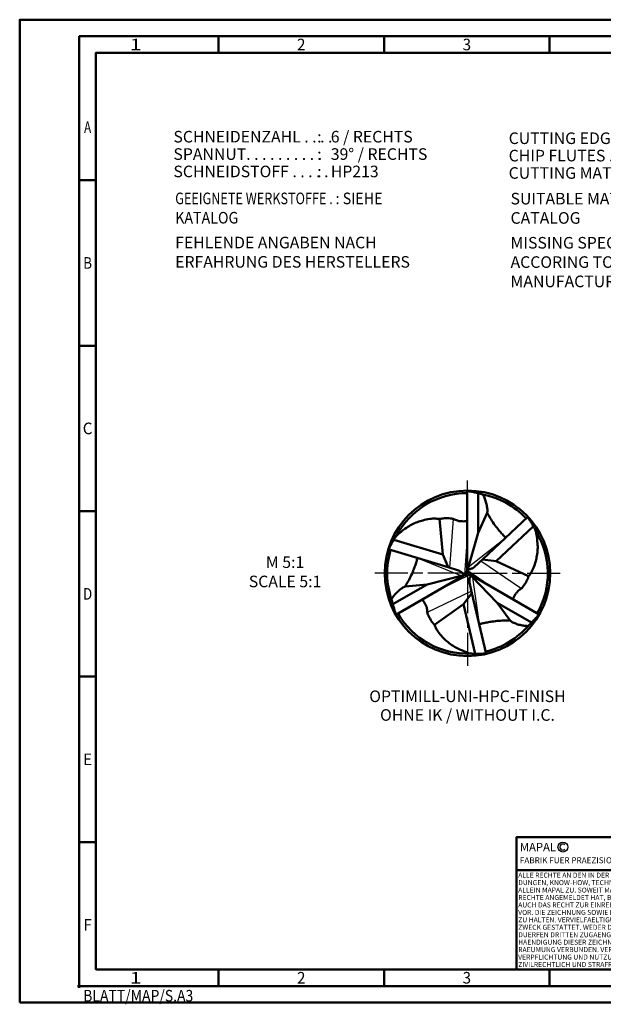
# Model space of a CAD drawing. Units: millimetres. Extents: x 0 to 786, y -1 to 395.
# Drawn here: x 0 to 176, y -1 to 297 of the extents above; entities that cross this region are included whole.
import ezdxf
from ezdxf.enums import TextEntityAlignment as Align

# ---------------------------------------------------------------- set-up
doc = ezdxf.new("R2010")
doc.units = ezdxf.units.MM
doc.linetypes.add('AM_ISO08W050', pattern=[18, 12, -1.5, 3, -1.5])
doc.layers.get('0').update_dxf_attribs({"lineweight": 50})
for name, color, linetype, lineweight in [('AM_0', 7, 'Continuous', 50), ('AM_4', 3, 'Continuous', 25), ('AM_6', 2, 'Continuous', 35), ('AM_7', 4, 'AM_ISO08W050', 25), ('AM_BOR', 7, 'Continuous', 50)]:
    doc.layers.add(name, color=color, linetype=linetype, lineweight=lineweight)
doc.styles.get("Standard").update_dxf_attribs({"font": 'ISOCP.SHX'})

# ---------------------------------------------------------------- blocks, each defined once
blk = doc.blocks.new('*U7')
at = {"color": 0, "linetype": 'ByBlock'}
for p, q in [((-0.53, 0), (0.52, 0)), ((0, -0.53), (0, 0.52))]:
    blk.add_line(p, q, dxfattribs=at)
at = {"color": 0, "linetype": 'ByBlock', "width": 0.883178}
blk.add_text('BLATT/MAP/S.A3', height=3.5, dxfattribs=at).set_placement((1.17, -1.17), align=Align.TOP_LEFT)
blk = doc.blocks.new('A3')
at = {"layer": 'AM_BOR', "color": 1}
for p, q in [((60, 287), (60, 292)), ((110, 287), (110, 292)), ((160, 287), (160, 292)), ((23, 248.5), (18, 248.5)), ((23, 198.5), (18, 198.5)), ((23, 148.5), (18, 148.5)), ((23, 98.5), (18, 98.5)), ((23, 48.5), (18, 48.5)), ((60, 10), (60, 5)), ((110, 10), (110, 5)), ((160, 10), (160, 5))]:
    blk.add_line(p, q, dxfattribs=at)
for points in [[(0, 0), (420, 0), (420, 297), (0, 297)], [(410, 287), (23, 287), (23, 10), (410, 10)]]:
    blk.add_lwpolyline(points, close=True, dxfattribs=at)
at = {"layer": 'AM_BOR', "color": 7}
blk.add_lwpolyline([(18, 292), (18, 5), (415, 5), (415, 292)], close=True, dxfattribs=at)
at = {"layer": 'AM_BOR', "color": 1}
blk.add_blockref('*U7', (18, 5), dxfattribs=at)
at = {"layer": 'AM_BOR', "color": 2}
for s, width, p in [('1', 1.35, (35, 289.5)), ('2', 0.964286, (85, 289.5)), ('3', 0.964286, (135, 289.5)), ('A', 0.75, (20.5, 264.5)), ('B', 0.84375, (20.5, 223.5)), ('C', 0.964286, (20.5, 173.5)), ('D', 0.84375, (20.5, 123.5)), ('E', 0.964286, (20.5, 73.5)), ('F', 0.964286, (20.5, 23.5)), ('1', 1.35, (35, 7.5)), ('2', 0.964286, (85, 7.5)), ('3', 0.964286, (135, 7.5))]:
    blk.add_text(s, height=3.5, dxfattribs=dict(at, width=width)).set_placement(p, align=Align.MIDDLE_CENTER)
blk = doc.blocks.new('InfoBlock_DE_Standard-Katalog')
at = {"layer": 'AM_6'}
for s, p in [('SCHNEIDENZAHL . . . .', (5.88, 17.49)), (':', (49.28, 17.49)), ('SPANNUT. . . . . . . . . .', (5.88, 12.24)), (':', (49.28, 12.24)), ('SCHNEIDSTOFF . . . . .', (5.88, 6.99)), (':', (49.28, 6.99))]:
    blk.add_text(s, height=3.5, dxfattribs=at).set_placement(p)
for tag, p in [('NUMBER_CUT', (53.39, 17.49)), ('FLUTES', (53.39, 12.24)), ('CUTTING_MATERIAL', (53.39, 6.99))]:
    blk.add_attdef(tag, p, '', height=3.5, dxfattribs=at)
blk = doc.blocks.new('InfoBlock_EN_Standard-Katalog')
at = {"layer": 'AM_6'}
for s, p in [('CUTTING EDGES. . . . .', (5.88, 17.05)), (':', (49.28, 17.05)), ('CHIP FLUTES . . . . . . .', (5.88, 11.8)), (':', (49.28, 11.8)), ('CUTTING MATERIAL. .', (5.88, 6.55)), (':', (49.28, 6.55))]:
    blk.add_text(s, height=3.5, dxfattribs=at).set_placement(p)
for tag, p in [('NUMBER_CUT', (53.39, 17.05)), ('FLUTES', (53.39, 11.8)), ('CUTTING_MATERIAL', (53.39, 6.55))]:
    blk.add_attdef(tag, p, '', height=3.5, dxfattribs=at)
blk = doc.blocks.new('*U16')
at = {"layer": 'AM_0', "linetype": 'Continuous'}
blk.add_line((0, 30), (-70, 30), dxfattribs=at)
at = {"layer": 'AM_0'}
blk.add_lwpolyline([(-70, 0), (0, 0), (0, 40), (-70, 40)], close=True, dxfattribs=at)
at = {"layer": 'AM_4', "linetype": 'Continuous'}
blk.add_circle((-56, 37), 1.5, dxfattribs=at)
blk.add_arc((-56, 37), 0.915, 48.0077, 311.9923, dxfattribs=at)
at = {"layer": 'AM_6', "linetype": 'Continuous'}
for s, height, p in [('MAPAL', 2.5, (-69, 35.75)), ('FABRIK FUER PRAEZISIONSWERKZEUGE DR. KRESS KG', 1.8, (-69, 32.1)), ('ALLE RECHTE AN DEN IN DER ZEICHNUNG DARGESTELLTEN ERFIN-', 1.5, (-69.5, 27.75)), ('DUNGEN, KNOW-HOW, TECHNISCHEN LOESUNGEN UND DESIGNS STEHEN', 1.5, (-69.5, 25.5)), ('ALLEIN MAPAL ZU. SOWEIT MAPAL HIERAUF NOCH KEINE SCHUTZ-', 1.5, (-69.5, 23.25)), ('RECHTE ANGEMELDET HAT, BEHAELT MAPAL SICH AUSDRUECKLICH', 1.5, (-69.5, 21)), ('VOR. DIE ZEICHNUNG SOWIE DER DARGESTELLTE INHALT IST GEHEIM', 1.5, (-69.5, 16.5)), ('AUCH DAS RECHT ZUR EINREICHUNG VON SCHUTZRECHTSANMELDUNGEN', 1.5, (-69.5, 18.75)), ('ZU HALTEN. VERVIELFAELTIGUNGEN SIND NUR ZUM VEREINBARTEN', 1.5, (-69.5, 14.25)), ('ZWECK GESTATTET. WEDER DIESE ZEICHNUNG NOCH KOPIEN HIERVON', 1.5, (-69.5, 12)), ('DUERFEN DRITTEN ZUGAENGLICH GEMACHT WERDEN. MIT DER AUS-', 1.5, (-69.5, 9.75)), ('HAENDIGUNG DIESER ZEICHNUNG IST KEINE NUTZUNGSRECHTSEIN-', 1.5, (-69.5, 7.5)), ('RAEUMUNG VERBUNDEN. VERSTOESSE GEGEN DIE GEHEIMHALTUNGS-', 1.5, (-69.5, 5.25)), ('VERPFLICHTUNG UND NUTZUNGSBESCHRAENKUNGEN WERDEN ', 1.5, (-69.5, 3)), ('ZIVILRECHTLICH UND STRAFRECHTLICH VERFOLGT.', 1.5, (-69.5, 0.75))]:
    blk.add_text(s, height=height, dxfattribs=at).set_placement(p)

msp = doc.modelspace()

# ---------------------------------------------------------------- linework, layer by layer
at = {"layer": 'AM_0'}
for p, q in [((135.126, 154.713), (135.126, 131.192)), ((138.398, 153.908), (138.398, 141.943)), ((127.716, 135.394), (126.692, 146.136)), ((138.398, 141.943), (141.15, 147.991)), ((153.435, 146.801), (139.683, 133.874)), ((143.84, 133.342), (155.067, 143.895)), ((127.716, 135.394), (112.964, 139.84)), ((135.384, 131.351), (138.398, 141.943)), ((111.263, 136.973), (129.334, 131.527)), ((129.334, 131.527), (127.716, 135.394)), ((129.334, 131.527), (132.445, 130.589)), ((139.683, 133.874), (137.315, 131.649)), ((139.683, 133.874), (143.84, 133.342)), ((143.84, 133.342), (153.656, 128.858)), ((113.565, 117.162), (133.935, 128.922)), ((133.669, 129.065), (122.989, 126.38)), ((156.867, 117.265), (136.497, 129.025)), ((136.506, 128.723), (144.171, 120.817)), ((112.627, 120.397), (122.989, 126.38)), ((122.989, 126.38), (116.375, 125.739)), ((136.541, 123.739), (135.798, 126.902)), ((136.541, 123.739), (134.002, 120.404)), ((140.86, 105.366), (136.541, 123.739)), ((140.86, 105.366), (136.541, 123.739)), ((134.002, 120.404), (125.21, 114.146)), ((134.002, 120.404), (137.527, 105.405)), ((144.171, 120.817), (148.034, 115.41)), ((154.534, 114.835), (144.171, 120.817))]:
    msp.add_line(p, q, dxfattribs=at)
msp.add_circle((135.186, 129.713), 25, dxfattribs=at)
for start, end in [(90.14101, 152.11445), (43.11482, 79.27391), (330.14101, 32.11445), (163.11482, 199.27391), (210.14101, 272.11445), (283.11482, 319.27391)]:
    msp.add_arc((135.186, 129.713), 24.252, start, end, dxfattribs=at)
for points, knots in [([(135.126, 154.519), (135.595, 154.48), (136.697, 154.387), (137.787, 154.02), (138.913, 153.813), (139.398, 153.643), (139.846, 153.492)], [0, 0, 0, 0, 6.0014522, 14.1167124, 14.6072897, 20.6510069, 20.6510069, 20.6510069, 20.6510069]), ([(139.846, 153.492), (139.968, 153.258), (140.288, 152.645), (140.719, 151.568), (141.023, 150.293), (141.231, 149.084), (141.175, 148.327), (141.15, 147.991)], [0, 0, 0, 0, 0.7919516, 2.0756621, 3.4628534, 4.7243472, 5.7313574, 5.7313574, 5.7313574, 5.7313574]), ([(111.41, 136.929), (111.644, 137.432), (112.07, 138.348), (112.57, 139.333), (112.927, 139.777), (113.094, 140.083), (113.352, 140.463), (113.805, 141.207), (115.015, 142.168), (116.517, 143.371), (118.339, 144.51), (120.024, 145.19), (121.838, 145.782), (123.692, 146.218), (125.382, 146.279), (126.345, 146.174), (126.692, 146.136)], [0, 0, 0, 0, 1.6652091, 3.0355387, 3.2926103, 3.367628, 4.0798598, 4.6721745, 5.9665248, 8.6427564, 10.4809269, 12.3790562, 14.0771472, 16.2082134, 18.0673936, 19.1145184, 19.1145184, 19.1145184, 19.1145184]), ([(126.692, 146.136), (126.961, 146.19), (127.721, 146.343), (128.846, 146.361), (129.908, 146.322), (130.595, 146.259), (131.113, 146.111), (131.57, 145.854), (132.238, 145.544), (133.064, 145.443), (133.971, 145.401), (134.662, 145.429), (135.041, 145.561), (135.137, 145.594)], [0, 0, 0, 0, 0.821173, 2.3237901, 3.3554908, 4.0146466, 4.3865772, 4.9593328, 5.5826883, 6.5842982, 7.4202785, 8.321231, 8.6230121, 8.6230121, 8.6230121, 8.6230121]), ([(141.15, 147.991), (141.371, 147.61), (141.929, 146.649), (142.826, 145.067), (143.98, 143.613), (144.99, 142.31), (145.889, 141.355), (146.459, 140.749), (146.711, 140.481)], [0, 0, 0, 0, 1.3249566, 3.3325444, 5.4446783, 6.8838713, 8.2747444, 9.3787723, 9.3787723, 9.3787723, 9.3787723]), ([(153.323, 146.696), (153.641, 146.242), (154.222, 145.415), (154.825, 144.49), (155.031, 143.958), (155.213, 143.661), (155.413, 143.247), (155.831, 142.483), (156.058, 140.955), (156.349, 139.052), (156.424, 136.905), (156.171, 135.106), (155.776, 133.238), (155.227, 131.415), (154.434, 129.921), (153.862, 129.139), (153.656, 128.858)], [0, 0, 0, 0, 1.6652091, 3.0355387, 3.2926103, 3.367628, 4.0798598, 4.6721745, 5.9665248, 8.6427564, 10.4809269, 12.3790562, 14.0771472, 16.2082134, 18.0673936, 19.1145184, 19.1145184, 19.1145184, 19.1145184]), ([(116.375, 125.739), (116.595, 126.122), (117.148, 127.085), (118.069, 128.653), (118.752, 130.379), (119.375, 131.905), (119.753, 133.162), (119.993, 133.958), (120.099, 134.31)], [0, 0, 0, 0, 1.3249566, 3.3325444, 5.4446783, 6.8838713, 8.2747444, 9.3787723, 9.3787723, 9.3787723, 9.3787723]), ([(134.91, 129.97), (134.941, 130.069), (135.026, 130.338), (135.12, 130.747), (135.124, 131.059), (135.126, 131.192)], [0, 0, 0, 0, 0.311095, 0.8485765, 1.247401, 1.247401, 1.247401, 1.247401]), ([(135.546, 129.824), (135.47, 129.93), (135.343, 130.109), (135.263, 130.532), (135.249, 130.946), (135.349, 131.248), (135.384, 131.351)], [0, 0, 0, 0, 0.3848762, 0.648948, 1.2765667, 1.600701, 1.600701, 1.600701, 1.600701]), ([(137.315, 131.649), (137.144, 131.52), (136.854, 131.299), (136.393, 131.137), (136.046, 130.965), (135.749, 130.924), (135.399, 130.96), (135.39, 131.2), (135.384, 131.351)], [0, 0, 0, 0, 0.6369882, 1.084658, 1.4620531, 1.7791916, 2.0050416, 2.3869822, 2.3869822, 2.3869822, 2.3869822]), ([(132.445, 130.589), (132.643, 130.506), (132.979, 130.364), (133.35, 130.046), (133.672, 129.832), (133.856, 129.595), (134, 129.274), (133.797, 129.146), (133.669, 129.065)], [0, 0, 0, 0, 0.6369882, 1.084658, 1.4620531, 1.7791916, 2.0050416, 2.3869822, 2.3869822, 2.3869822, 2.3869822]), ([(134.91, 129.97), (134.856, 129.851), (134.765, 129.651), (134.439, 129.37), (134.087, 129.152), (133.775, 129.087), (133.669, 129.065)], [0, 0, 0, 0, 0.3848762, 0.648948, 1.2765667, 1.600701, 1.600701, 1.600701, 1.600701]), ([(135.102, 129.346), (135.001, 129.323), (134.725, 129.262), (134.325, 129.139), (134.051, 128.987), (133.935, 128.922)], [0, 0, 0, 0, 0.311095, 0.8485765, 1.247401, 1.247401, 1.247401, 1.247401]), ([(135.102, 129.346), (135.232, 129.359), (135.45, 129.38), (135.857, 129.238), (136.222, 129.042), (136.434, 128.804), (136.506, 128.723)], [0, 0, 0, 0, 0.3848762, 0.648948, 1.2765667, 1.600701, 1.600701, 1.600701, 1.600701]), ([(135.546, 129.824), (135.616, 129.748), (135.808, 129.54), (136.114, 129.254), (136.383, 129.094), (136.497, 129.025)], [0, 0, 0, 0, 0.311095, 0.8485765, 1.247401, 1.247401, 1.247401, 1.247401]), ([(135.798, 126.902), (135.771, 127.114), (135.726, 127.476), (135.816, 127.956), (135.841, 128.343), (135.953, 128.62), (136.159, 128.905), (136.372, 128.794), (136.506, 128.723)], [0, 0, 0, 0, 0.6369882, 1.084658, 1.4620531, 1.7791916, 2.0050416, 2.3869822, 2.3869822, 2.3869822, 2.3869822]), ([(153.656, 128.858), (153.568, 128.598), (153.321, 127.863), (152.773, 126.88), (152.209, 125.98), (151.81, 125.416), (151.424, 125.042), (150.972, 124.775), (150.37, 124.351), (149.869, 123.686), (149.38, 122.922), (149.058, 122.309), (148.983, 121.915), (148.964, 121.816)], [0, 0, 0, 0, 0.821173, 2.3237901, 3.3554908, 4.0146466, 4.3865772, 4.9593328, 5.5826883, 6.5842982, 7.4202785, 8.321231, 8.6230121, 8.6230121, 8.6230121, 8.6230121]), ([(112.263, 121.859), (112.405, 122.082), (112.776, 122.666), (113.493, 123.577), (114.445, 124.478), (115.388, 125.263), (116.072, 125.593), (116.375, 125.739)], [0, 0, 0, 0, 0.7919516, 2.0756621, 3.4628534, 4.7243472, 5.7313574, 5.7313574, 5.7313574, 5.7313574]), ([(113.733, 117.259), (113.533, 117.684), (113.063, 118.685), (112.836, 119.813), (112.451, 120.891), (112.357, 121.396), (112.263, 121.859)], [0, 0, 0, 0, 6.0014522, 14.1167124, 14.6072897, 20.6510069, 20.6510069, 20.6510069, 20.6510069]), ([(125.21, 114.146), (125.029, 114.352), (124.516, 114.933), (123.939, 115.899), (123.442, 116.838), (123.153, 117.465), (123.022, 117.987), (123.016, 118.511), (122.951, 119.245), (122.625, 120.011), (122.208, 120.817), (121.838, 121.402), (121.534, 121.664), (121.458, 121.73)], [0, 0, 0, 0, 0.821173, 2.3237901, 3.3554908, 4.0146466, 4.3865772, 4.9593328, 5.5826883, 6.5842982, 7.4202785, 8.321231, 8.6230121, 8.6230121, 8.6230121, 8.6230121]), ([(156.699, 117.362), (156.43, 116.976), (155.798, 116.068), (154.935, 115.307), (154.194, 114.436), (153.804, 114.101), (153.449, 113.789)], [0, 0, 0, 0, 6.0014522, 14.1167124, 14.6072897, 20.6510069, 20.6510069, 20.6510069, 20.6510069]), ([(140.825, 105.515), (140.273, 105.466), (139.266, 105.377), (138.163, 105.317), (137.6, 105.404), (137.252, 105.396), (136.793, 105.429), (135.922, 105.45), (134.486, 106.017), (132.693, 106.717), (130.795, 107.725), (129.364, 108.844), (127.944, 110.119), (126.64, 111.507), (125.742, 112.94), (125.351, 113.826), (125.21, 114.146)], [0, 0, 0, 0, 1.6652091, 3.0355387, 3.2926103, 3.367628, 4.0798598, 4.6721745, 5.9665248, 8.6427564, 10.4809269, 12.3790562, 14.0771472, 16.2082134, 18.0673936, 19.1145184, 19.1145184, 19.1145184, 19.1145184]), ([(140.825, 105.515), (140.273, 105.466), (139.266, 105.377), (138.163, 105.317), (137.6, 105.404), (137.252, 105.396), (136.793, 105.429), (135.922, 105.45), (134.486, 106.017), (132.693, 106.717), (130.795, 107.725), (129.364, 108.844), (127.944, 110.119), (126.64, 111.507), (125.742, 112.94), (125.351, 113.826), (125.21, 114.146)], [0, 0, 0, 0, 1.6652091, 3.0355387, 3.2926103, 3.367628, 4.0798598, 4.6721745, 5.9665248, 8.6427564, 10.4809269, 12.3790562, 14.0771472, 16.2082134, 18.0673936, 19.1145184, 19.1145184, 19.1145184, 19.1145184]), ([(148.034, 115.41), (147.592, 115.409), (146.482, 115.406), (144.663, 115.42), (142.826, 115.148), (141.194, 114.925), (139.916, 114.623), (139.107, 114.433), (138.749, 114.349)], [0, 0, 0, 0, 1.3249566, 3.3325444, 5.4446783, 6.8838713, 8.2747444, 9.3787723, 9.3787723, 9.3787723, 9.3787723]), ([(153.449, 113.789), (153.186, 113.8), (152.494, 113.829), (151.347, 113.994), (150.09, 114.369), (148.939, 114.793), (148.312, 115.22), (148.034, 115.41)], [0, 0, 0, 0, 0.7919516, 2.0756621, 3.4628534, 4.7243472, 5.7313574, 5.7313574, 5.7313574, 5.7313574])]:
    msp.add_open_spline(points, degree=3, knots=knots, dxfattribs=at)
at = {"layer": 'AM_4'}
for p, q in [((129.885, 131.361), (130.975, 146.144)), ((135.48, 131.692), (146.711, 140.481)), ((134.407, 129.363), (135.126, 139.127)), ((133.326, 128.979), (120.099, 134.31)), ((139.263, 133.48), (151.522, 125.145)), ((135.879, 129.214), (127.063, 124.955)), ((135.272, 130.563), (143.369, 125.058)), ((136.752, 128.469), (138.749, 114.349)), ((136.41, 124.299), (123.062, 117.85))]:
    msp.add_line(p, q, dxfattribs=at)
at = {"layer": 'AM_7'}
for q in [(135.186, 157.713), (107.186, 129.713), (163.186, 129.713), (135.186, 101.713)]:
    msp.add_line((135.186, 129.713), q, dxfattribs=at)

# ---------------------------------------------------------------- block references
for name, p in [('A3', (0, 0)), ('*U16', (220, 10))]:
    msp.add_blockref(name, p)
at = {"layer": 'AM_0'}
for name, p, values in [('InfoBlock_DE_Standard-Katalog', (40.529, 242.405), {'NUMBER_CUT': '6 / RECHTS', 'FLUTES': '39° / RECHTS', 'CUTTING_MATERIAL': 'HP213'}), ('InfoBlock_EN_Standard-Katalog', (141.745, 242.382), {'NUMBER_CUT': '6 / RIGHT', 'FLUTES': '39° / RIGHT', 'CUTTING_MATERIAL': 'HP213'})]:
    msp.add_blockref(name, p, dxfattribs=at).add_auto_attribs(values)

# ---------------------------------------------------------------- texts
at = {"layer": 'AM_6', "char_height": 3.5}
for s, insert, width, attachment_point in [('{\\W0.8;GEEIGNETE WERKSTOFFE . \\W0.9;: SIEHE KATALOG}\\P{\\H0.2857x;\\P}FEHLENDE ANGABEN NACH ERFAHRUNG DES HERSTELLERS', (46.94, 244.746), 78.20497, 1), ('SUITABLE MATERIALS: SEE CATALOG\\P{\\H0.2857x;\\P}MISSING SPECIFICATIONS ACCORING TO EXPERIENCE OF MANUFACTURER.', (148.19, 244.679), 78.20497, 1), ('M 5:1\\PSCALE 5:1', (80.114, 129.713), 22.94762, 5), ('OPTIMILL-UNI-HPC-FINISH', (135.186, 94.308), 53.06, 2), ('OHNE IK / WITHOUT I.C.', (135.186, 88.656), 60.71211, 2)]:
    msp.add_mtext(s, dxfattribs=dict(at, insert=insert, width=width, attachment_point=attachment_point))

doc.saveas('drawing.dxf')
